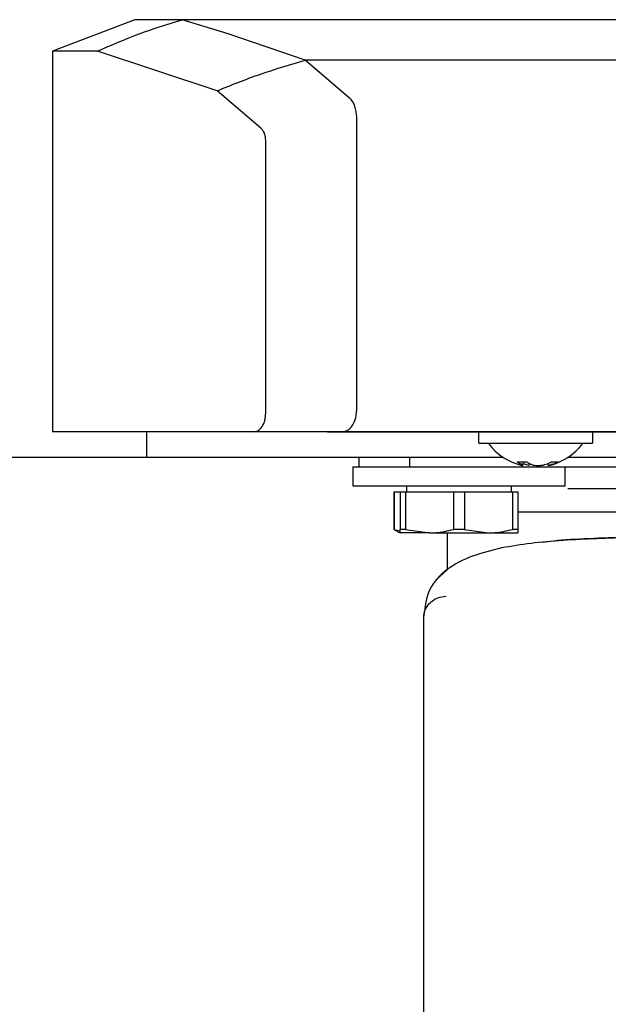
# Model space of a CAD drawing. Units: millimetres. Extents: x 0 to 210, y 0 to 297.
# Drawn here: x 166 to 169, y 226 to 230 of the extents above; entities that cross this region are included whole.
import ezdxf

# ---------------------------------------------------------------- set-up
doc = ezdxf.new("R2010")
doc.units = ezdxf.units.MM
doc.styles.add('SLDTEXTSTYLE0', font='TXT', dxfattribs={"width": 0.75})
doc.dimstyles.new('SLDDIMSTYLE1', dxfattribs={"dimtxt": 3.5, "dimasz": 3.302, "dimexe": 0, "dimexo": 0.0625, "dimgap": 0.875, "dimtad": 1, "dimdec": 0, "dimlfac": 20, "dimrnd": 1e-09, "dimzin": 12, "dimdsep": 46, "dimtxsty": 'SLDTEXTSTYLE0', "dimsah": 1, "dimcen": 0.09, "dimadec": 0, "dimazin": 3, "dimtfac": 1, "dimtdec": 0, "dimtofl": 0, "dimtmove": 0, "dimatfit": 3, "dimfxl": 0, "dimfrac": 2, "dimtolj": 1, "dimtzin": 12, "dimarcsym": 0})

# ---------------------------------------------------------------- blocks, each defined once
blk = doc.blocks.new('_D_8')
at = {"color": 7, "linetype": 'Continuous', "lineweight": 0}
for p, q in [((146.0361, 227.2778), (146.0361, 208.887)), ((173.7861, 227.2778), (173.7861, 208.887)), ((146.0361, 209.887), (173.7861, 209.887))]:
    blk.add_line(p, q, dxfattribs=at)
at = {"color": 7, "linetype": 'Continuous', "lineweight": 18}
for points in [[(146.0361, 209.887), (149.3381, 209.387), (149.3381, 210.387)], [(173.7861, 209.887), (170.4841, 210.387), (170.4841, 209.387)]]:
    blk.add_solid(points, dxfattribs=at)
at = {"color": 7, "linetype": 'Continuous', "lineweight": 18, "insert": (156.0319, 214.3987), "char_height": 3.5, "attachment_point": 1, "style": 'SLDTEXTSTYLE0'}
blk.add_mtext('555', dxfattribs=at)

msp = doc.modelspace()

# ---------------------------------------------------------------- linework, layer by layer
at = {"color": 7, "linetype": 'Continuous', "lineweight": 25}
for p, q in [((166.73591, 229.72946), (166.38609, 229.59618)), ((166.93616, 229.72951), (166.73609, 229.72951)), ((171.51712, 229.72951), (166.93616, 229.72951)), ((167.13209, 229.6689), (166.93625, 229.72951)), ((167.45921, 229.5569), (167.13209, 229.6689)), ((166.38609, 229.59618), (166.38609, 227.97951)), ((166.57778, 229.59618), (166.38609, 229.59618)), ((167.08455, 229.4274), (166.57778, 229.59618)), ((170.34301, 229.55693), (167.45922, 229.55693)), ((167.45927, 229.55693), (167.64658, 229.3982)), ((167.2703, 229.26805), (167.08455, 229.4274)), ((167.67643, 229.32252), (167.67643, 228.06701)), ((167.29141, 228.06701), (167.29141, 229.20794)), ((167.6763, 228.06129), (167.67641, 228.06701)), ((167.66683, 228.0206), (167.67319, 228.03861)), ((167.67319, 228.03861), (167.6763, 228.06129)), ((167.63214, 227.98257), (167.63605, 227.98446)), ((167.23972, 227.97951), (166.38609, 227.97951)), ((166.78609, 227.86951), (166.78609, 227.97951)), ((167.60813, 227.97951), (167.23972, 227.97951)), ((167.55402, 227.97951), (170.81307, 227.97951)), ((167.61641, 227.97951), (167.60911, 227.97951)), ((170.76894, 227.97951), (167.61641, 227.97951)), ((168.19359, 227.97451), (168.19359, 227.93451)), ((168.67859, 227.93451), (168.67859, 227.97451)), ((168.30021, 227.92951), (168.19859, 227.92951)), ((168.67359, 227.92951), (168.30021, 227.92951)), ((166.78609, 227.86951), (153.03609, 227.86951)), ((168.30044, 227.86951), (166.78609, 227.86951)), ((167.68609, 227.86951), (167.68609, 227.82951)), ((167.90317, 227.82951), (167.90317, 227.86951)), ((171.99573, 227.86951), (168.57174, 227.86951)), ((167.66109, 227.82951), (167.66109, 227.74951)), ((167.66109, 227.82951), (167.68609, 227.82951)), ((167.68609, 227.82951), (167.87138, 227.82951)), ((167.87138, 227.82951), (167.90317, 227.82951)), ((167.90317, 227.82951), (167.99587, 227.82951)), ((167.99587, 227.82951), (168.2263, 227.82951)), ((168.2263, 227.82951), (170.64587, 227.82951)), ((168.38231, 227.83505), (168.3843, 227.85194)), ((168.4887, 227.84498), (168.48987, 227.83505)), ((168.56109, 227.74951), (168.56109, 227.82951)), ((167.66109, 227.74951), (168.56109, 227.74951)), ((167.88859, 227.74951), (167.88859, 227.72451)), ((168.33359, 227.72451), (168.33359, 227.74951)), ((167.83484, 227.72451), (167.83484, 227.56467)), ((167.83484, 227.72451), (167.83581, 227.72451)), ((167.83581, 227.72451), (167.83581, 227.56467)), ((167.83581, 227.72451), (167.86109, 227.72451)), ((167.86109, 227.72451), (167.86109, 227.56467)), ((167.86109, 227.72451), (167.8843, 227.72451)), ((167.8843, 227.72451), (167.8843, 227.56467)), ((167.8843, 227.72451), (168.08787, 227.72451)), ((168.08787, 227.72451), (168.08787, 227.56467)), ((168.08787, 227.72451), (168.1343, 227.72451)), ((168.1343, 227.72451), (168.1343, 227.56467)), ((168.1343, 227.72451), (168.33787, 227.72451)), ((168.33787, 227.72451), (168.33787, 227.56467)), ((168.33787, 227.72451), (168.36109, 227.72451)), ((168.36109, 227.72451), (168.36109, 227.56467)), ((170.51109, 227.63701), (168.36109, 227.63701)), ((167.83484, 227.56467), (167.86109, 227.54951)), ((167.83581, 227.56467), (167.83484, 227.56467)), ((167.83581, 227.56467), (167.86109, 227.55815)), ((167.8843, 227.56467), (167.86109, 227.56467)), ((167.8843, 227.56467), (167.98609, 227.54951)), ((168.1343, 227.56467), (168.08787, 227.56467)), ((168.1343, 227.56467), (168.23609, 227.54951)), ((168.36109, 227.56467), (168.33787, 227.56467)), ((167.98609, 227.54951), (167.86109, 227.54951)), ((167.98609, 227.54951), (168.23609, 227.54951)), ((168.06109, 227.54951), (168.06109, 227.39316)), ((168.23609, 227.54951), (168.36109, 227.54951)), ((168.06109, 227.39259), (168.01341, 227.34822)), ((167.96109, 227.2003), (167.96109, 225.55873))]:
    msp.add_line(p, q, dxfattribs=at)
for centre, radius, start, end in [((168.19859, 227.93451), 0.005, 180, 270), ((168.43609, 228.07951), 0.25, 216.8699, 256.65252), ((168.43609, 228.07951), 0.25, 283.30849, 323.1301), ((168.67359, 227.93451), 0.005, 270, 0), ((168.37863, 228.02617), 0.17544, 263.28826, 276.71174), ((168.42764, 227.94152), 0.11338, 232.19068, 242.16354), ((168.4533, 228.00944), 0.17909, 247.0106, 249.90401), ((168.46864, 227.94152), 0.11338, 232.19068, 242.16354), ((168.4177, 228.01236), 0.18224, 290.12853, 298.32185), ((168.51846, 227.93644), 0.0857, 260.39283, 279.60717), ((168.4463, 228.01236), 0.18224, 290.12853, 298.32185)]:
    msp.add_arc(centre, radius, start, end, dxfattribs=at)
for points, knots in [([(166.57778, 229.59618), (166.6363, 229.62167), (166.75332, 229.67266), (166.87522, 229.71056), (166.93616, 229.72951)], [0, 0, 0, 0, 0.5000532, 1, 1, 1, 1]), ([(167.08455, 229.4274), (167.14585, 229.45223), (167.26845, 229.50188), (167.39563, 229.53856), (167.45921, 229.5569)], [0, 0, 0, 0, 0.5000475, 1, 1, 1, 1]), ([(167.66825, 229.36656), (167.66558, 229.37212), (167.65923, 229.38536), (167.6512, 229.39348), (167.64655, 229.39818)], [0, 0, 0, 0, 0.4200242, 1, 1, 1, 1]), ([(167.67633, 229.32254), (167.67576, 229.3303), (167.67457, 229.34627), (167.6704, 229.35967), (167.66825, 229.36656)], [0, 0, 0, 0, 0.48572417, 1, 1, 1, 1]), ([(167.29141, 229.20794), (167.29131, 229.21457), (167.29112, 229.22782), (167.2866, 229.24598), (167.27935, 229.25992), (167.27332, 229.26534), (167.27031, 229.26805)], [0, 0, 0, 0, 0.25008956, 0.49969231, 0.7494521, 1, 1, 1, 1]), ([(167.23972, 227.97951), (167.24611, 227.98008), (167.2589, 227.98123), (167.27351, 227.99667), (167.28292, 228.01379), (167.28824, 228.02913), (167.29107, 228.04731), (167.29129, 228.06003), (167.29141, 228.06701)], [0, 0, 0, 0, 0.2498966, 0.4996845, 0.6301183, 0.7500683, 0.8627156, 1, 1, 1, 1]), ([(167.60911, 227.97951), (167.6118, 227.97951), (167.61724, 227.97951), (167.62265, 227.97989), (167.62664, 227.98078), (167.62984, 227.98172), (167.63145, 227.9823), (167.63193, 227.98249), (167.63208, 227.98255), (167.63214, 227.98257)], [0, 0, 0, 0, 0.2344498, 0.4732826, 0.7305398, 0.9216929, 0.9750795, 0.9911067, 1, 1, 1, 1]), ([(167.63605, 227.98446), (167.64226, 227.98844), (167.6539, 227.9959), (167.66272, 228.01274), (167.66683, 228.0206)], [0, 0, 0, 0, 0.5331656, 1, 1, 1, 1]), ([(168.37848, 227.8363), (168.37886, 227.83619), (168.38165, 227.83538), (168.3829, 227.83571), (168.38163, 227.83741), (168.37693, 227.84002), (168.37469, 227.84125)], [0, 0, 0, 0, 0.0504882, 0.37308638, 0.70235619, 1, 1, 1, 1]), ([(168.41169, 227.8369), (168.4091, 227.83717), (168.40181, 227.83794), (168.3957, 227.83995), (168.39177, 227.84125)], [0, 0, 0, 0, 0.3561378, 1, 1, 1, 1]), ([(168.4157, 227.84125), (168.41869, 227.84001), (168.42472, 227.83751), (168.43799, 227.83567), (168.45289, 227.8356), (168.46807, 227.83743), (168.47644, 227.84002), (168.48041, 227.84125)], [0, 0, 0, 0, 0.1933631, 0.3892341, 0.5967428, 0.808543, 1, 1, 1, 1]), ([(168.50901, 227.84125), (168.5055, 227.84), (168.49843, 227.83748), (168.49215, 227.83579), (168.48916, 227.83531), (168.48989, 227.83604), (168.48996, 227.8361)], [0, 0, 0, 0, 0.31371467, 0.63149813, 0.96816284, 1, 1, 1, 1]), ([(169.43609, 227.73701), (169.36062, 227.73701), (169.20518, 227.73701), (169.01453, 227.73701), (168.86602, 227.73701), (168.72406, 227.73701), (168.63308, 227.73701), (168.57333, 227.73701)], [0, 0, 0, 0, 0.23681905, 0.48782347, 0.61869734, 0.74959879, 1, 1, 1, 1]), ([(167.86109, 227.54951), (167.86109, 227.55113), (167.86109, 227.5533), (167.86109, 227.56236), (167.86109, 227.56467)], [0, 0, 0, 0, 0.744692, 1, 1, 1, 1]), ([(167.98609, 227.54951), (167.99518, 227.54972), (168.02948, 227.5505), (168.06314, 227.55867), (168.08787, 227.56467)], [0, 0, 0, 0, 0.265216, 1, 1, 1, 1]), ([(168.23609, 227.54951), (168.24518, 227.54972), (168.27948, 227.5505), (168.31314, 227.55867), (168.33787, 227.56467)], [0, 0, 0, 0, 0.265216, 1, 1, 1, 1]), ([(168.36109, 227.56467), (168.36109, 227.56236), (168.36109, 227.5533), (168.36109, 227.55113), (168.36109, 227.54951)], [0, 0, 0, 0, 0.255308, 1, 1, 1, 1]), ([(170.25619, 227.52036), (170.23255, 227.52211), (170.16901, 227.52681), (170.04122, 227.52979), (169.87037, 227.5328), (169.65891, 227.53385), (169.45782, 227.534), (169.28141, 227.53372), (169.13854, 227.53318), (168.9911, 227.53202), (168.84152, 227.52971), (168.69265, 227.52546), (168.54844, 227.5179), (168.41115, 227.50608), (168.33376, 227.49271), (168.2942, 227.48588)], [0, 0, 0, 0, 0.0411341, 0.1105776, 0.194262, 0.2921711, 0.4043382, 0.4658731, 0.531033, 0.5998472, 0.6723495, 0.7485776, 0.8285713, 0.9123684, 1, 1, 1, 1]), ([(168.82725, 227.53081), (168.77167, 227.52903), (168.66052, 227.52548), (168.5399, 227.51862), (168.48105, 227.51135), (168.46531, 227.5094)], [0, 0, 0, 0, 0.4227912, 0.8455941, 1, 1, 1, 1]), ([(168.29374, 227.48575), (168.25004, 227.47504), (168.15916, 227.45277), (168.05398, 227.39581), (167.97551, 227.31243), (167.9667, 227.23609), (167.96216, 227.19678)], [0, 0, 0, 0, 0.2237506, 0.4653876, 0.7247472, 1, 1, 1, 1]), ([(167.96151, 227.19088), (167.96196, 227.19673), (167.9627, 227.20643), (167.96621, 227.21781), (167.97295, 227.23419), (167.9815, 227.24594), (167.99037, 227.25418), (167.99055, 227.25436), (167.99117, 227.25492), (167.99348, 227.257), (168.00257, 227.26442), (168.02309, 227.27645), (168.04428, 227.27883), (168.05645, 227.28021)], [0, 0, 0, 0, 0.1259843, 0.2086225, 0.2530153, 0.5038147, 0.504407, 0.505474, 0.5090323, 0.5218404, 0.5701071, 0.753086, 1, 1, 1, 1]), ([(167.9611, 225.55873), (167.9611, 225.55067), (167.96108, 225.50332), (167.96105, 225.45219), (167.96133, 225.41004), (167.96135, 225.40617)], [0, 0, 0, 0, 0.15692097, 0.92245314, 1, 1, 1, 1])]:
    msp.add_open_spline(points, degree=3, knots=knots, dxfattribs=at)

# ---------------------------------------------------------------- dimensions: what is measured, and where the dimension line sits
at = {"color": 7, "linetype": 'Continuous', "lineweight": 18}
dim = msp.add_linear_dim(base=(173.78609, 209.88701), p1=(146.03608, 228.27782), p2=(173.78609, 228.27781), dimstyle='SLDDIMSTYLE1', dxfattribs=at)
dim.commit()
dim.dimension.update_dxf_attribs({"geometry": '_D_8', "text_midpoint": (159.91109, 209.88701), "dimtype": 160})

doc.saveas('drawing.dxf')
